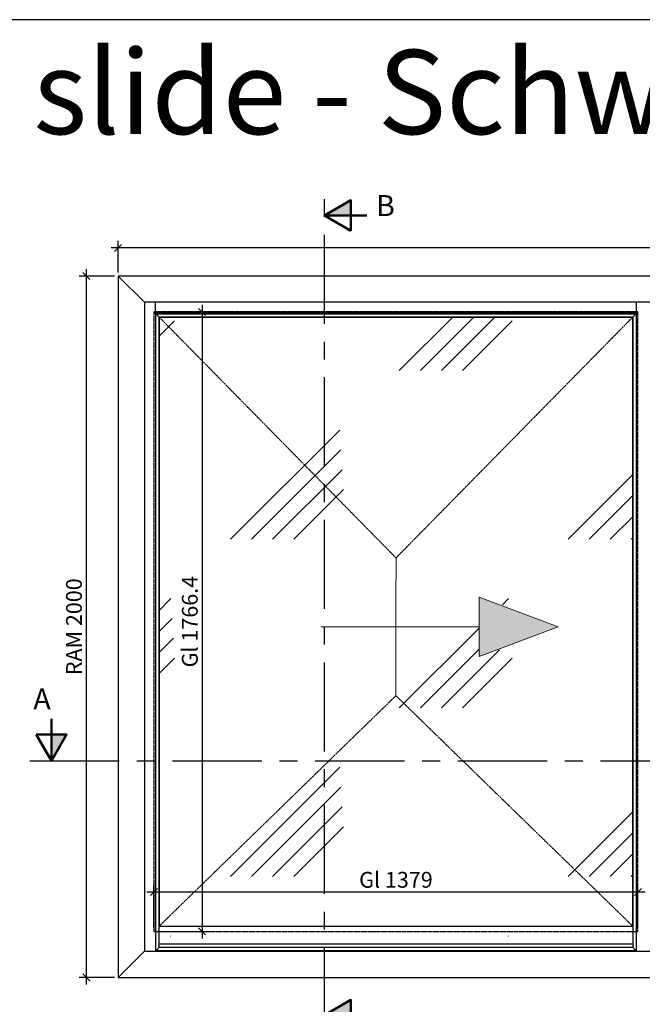
# Model space of a CAD drawing. Units: millimetres. Extents: x -11126 to 5885, y -9196 to 9890.
# Drawn here: x -9987 to -8213, y -7703 to -4896 of the extents above; entities that cross this region are included whole.
import ezdxf
from ezdxf.enums import TextEntityAlignment as Align

# ---------------------------------------------------------------- set-up
doc = ezdxf.new("R2010")
doc.units = ezdxf.units.MM
doc.header["$LTSCALE"] = 0.8
for name, pattern in [('ACDINTGL', [3, 2, -1]), ('AM_DIN_F_W050', [6.25, 4.75, -1.5]), ('AM_DIN_G_W050', [13.75, 9.75, -1.5, 1, -1.5]), ('MITTE', [50.8, 31.75, -6.35, 6.35, -6.35]), ('STRICHPUNKT', [1, 0.5, -0.25, 0, -0.25])]:
    doc.linetypes.add(name, pattern=pattern)
for name, color, linetype, lineweight in [('Achsen @ 2', 3, 'STRICHPUNKT', 25), ('AM_7', 5, 'AM_DIN_G_W050', 25), ('CHide4', 10, 'ACDINTGL', 13), ('Cont4', 10, 'Continuous', 13), ('Glas-AM_3', 66, 'AM_DIN_F_W050', 25), ('Glas-AM_5', 9, 'Continuous', 20), ('Schnittsymbole', 10, 'Continuous', 50)]:
    doc.layers.add(name, color=color, linetype=linetype, lineweight=lineweight)
for name, color, linetype in [('Aluminium-AM_2', 50, 'Continuous'), ('Bemassung', 6, 'Continuous'), ('Bemassung @ 10', 6, 'Continuous'), ('Schnittslinie', 1, 'MITTE')]:
    doc.layers.add(name, color=color, linetype=linetype)
doc.layers.add('Rasterlinien', color=255, linetype='Continuous', plot=False)
doc.styles.add('ARIALS', font='ARIALN.TTF')
doc.styles.add('NORM', font='simplex.shx')
doc.styles.get("Standard").update_dxf_attribs({"font": 'ISOCP.SHX'})
doc.dimstyles.new('PFI', dxfattribs={"dimscale": 0, "dimtxt": 4.5, "dimasz": 2, "dimexe": 2, "dimexo": 1, "dimgap": 1.25, "dimtad": 1, "dimdsep": 46, "dimtxsty": 'Standard', "dimblk": 'OBLIQUE', "dimcen": 2, "dimdle": 2, "dimclrd": 9, "dimclre": 9, "dimclrt": 1, "dimadec": 1, "dimazin": 0, "dimtfac": 1, "dimtix": 1, "dimtmove": 2, "dimatfit": 3, "dimfxl": 1, "dimtfill": 1, "dimtolj": 1, "dimtzin": 0, "dimarcsym": 0})

# ---------------------------------------------------------------- blocks, each defined once
blk = doc.blocks.new('*U1408')
at = {"layer": 'Schnittsymbole'}
blk.add_hatch(color=256, dxfattribs=at).paths.add_polyline_path([(-24.9, 7.5), (-24.9, 0), (-20.57, 7.5)])
at = {"layer": 'Schnittslinie'}
blk.add_lwpolyline([(-31, 0), (616.7, 0)], dxfattribs=at)
at = {"layer": 'Schnittsymbole'}
for points in [[(-24.9, 0), (-24.9, 12)], [(-24.9, 7.5), (-20.57, 7.5), (-24.9, 0), (-24.9, 7.5)]]:
    blk.add_lwpolyline(points, dxfattribs=at)
blk.add_lwpolyline([(-29.23, 7.5), (-24.9, 0), (-20.57, 7.5)], close=True, dxfattribs=at)
at = {"layer": 'Schnittsymbole', "style": 'NORM'}
blk.add_attdef('SCHNITT1', text='', height=6, dxfattribs=at).set_placement((-25.07, 14.67), align=Align.RIGHT)
blk.add_attdef('SCHNITT2', (610.8, 14.67), '', height=6, dxfattribs=at)
blk = doc.blocks.new('_Oblique')
at = {"color": 10, "linetype": 'ByBlock', "lineweight": -2}
blk.add_lwpolyline([(-0.5, -0.5), (0.5, 0.5)], dxfattribs=at)
blk = doc.blocks.new('*D1258')
at = {"layer": 'Bemassung', "color": 9, "lineweight": -2, "transparency": 16777216}
for p, q in [((-9706.9, -5616.9), (-9706.9, -5526.9)), ((-3706.9, -5616.9), (-3706.9, -5526.9)), ((-3686.9, -5546.9), (-9726.9, -5546.9))]:
    blk.add_line(p, q, dxfattribs=at)
at = {"layer": 'Defpoints', "color": 0, "transparency": 16777216}
for p in [(-9706.9, -5546.9), (-9706.9, -5626.9), (-3706.9, -5626.9)]:
    blk.add_point(p, dxfattribs=at)
at = {"layer": 'Bemassung', "color": 9, "lineweight": -2, "transparency": 16777216, "xscale": 20, "yscale": 20, "zscale": 20, "rotation": 180}
blk.add_blockref('_Oblique', (-9706.9, -5546.9), dxfattribs=at)
at = {"layer": 'Bemassung', "color": 9, "lineweight": -2, "transparency": 16777216, "xscale": 20, "yscale": 20, "zscale": 20}
blk.add_blockref('_Oblique', (-3706.9, -5546.9), dxfattribs=at)
at = {"layer": 'Bemassung', "color": 1, "transparency": 16777216, "insert": (-6706.9, -5511.9), "char_height": 45, "attachment_point": 5, "bg_fill": 3, "box_fill_scale": 1.1, "bg_fill_color": 256, "bg_fill_true_color": 13158600, "bg_fill_transparency": 0}
blk.add_mtext('\\A1;RAM 6000', dxfattribs=at)
blk = doc.blocks.new('*D1259')
at = {"layer": 'Bemassung', "color": 9, "lineweight": -2, "transparency": 16777216}
for p, q in [((-9797.6, -5606.9), (-9797.6, -7646.9)), ((-9716.9, -5626.9), (-9817.6, -5626.9)), ((-9716.9, -7626.9), (-9817.6, -7626.9))]:
    blk.add_line(p, q, dxfattribs=at)
at = {"layer": 'Defpoints', "color": 0, "transparency": 16777216}
for p in [(-9706.9, -5626.9), (-9797.6, -7626.9), (-9706.9, -7626.9)]:
    blk.add_point(p, dxfattribs=at)
at = {"layer": 'Bemassung', "color": 9, "lineweight": -2, "transparency": 16777216, "xscale": 20, "yscale": 20, "zscale": 20}
for p, rotation in [((-9797.6, -5626.9), 90), ((-9797.6, -7626.9), 270)]:
    blk.add_blockref('_Oblique', p, dxfattribs=dict(at, rotation=rotation))
at = {"layer": 'Bemassung', "color": 1, "transparency": 16777216, "insert": (-9832.6, -6626.9), "char_height": 45, "attachment_point": 5, "rotation": 90, "bg_fill": 3, "box_fill_scale": 1.1, "bg_fill_color": 256, "bg_fill_true_color": 13158600, "bg_fill_transparency": 0}
blk.add_mtext('\\A1;RAM 2000', dxfattribs=at)
blk = doc.blocks.new('*D1340')
at = {"layer": 'Bemassung', "color": 9, "lineweight": -2, "transparency": 16777216}
for p, q in [((-9467.5, -5709.1), (-9467.5, -7515.5)), ((-9594.7, -5729.1), (-9447.5, -5729.1)), ((-9594.7, -7495.5), (-9447.5, -7495.5))]:
    blk.add_line(p, q, dxfattribs=at)
at = {"layer": 'Defpoints', "color": 0, "transparency": 16777216}
for p in [(-9604.7, -5729.1), (-9604.7, -7495.5), (-9467.5, -7495.5)]:
    blk.add_point(p, dxfattribs=at)
at = {"layer": 'Bemassung', "color": 9, "lineweight": -2, "transparency": 16777216, "xscale": 20, "yscale": 20, "zscale": 20}
for p, rotation in [((-9467.5, -5729.1), 90), ((-9467.5, -7495.5), 270)]:
    blk.add_blockref('_Oblique', p, dxfattribs=dict(at, rotation=rotation))
at = {"layer": 'Bemassung', "color": 1, "transparency": 16777216, "insert": (-9502.5, -6612.3), "char_height": 45, "attachment_point": 5, "rotation": 90, "bg_fill": 3, "box_fill_scale": 1.1, "bg_fill_color": 256, "bg_fill_true_color": 13158600, "bg_fill_transparency": 0}
blk.add_mtext('\\A1;Gl 1766.4', dxfattribs=at)
blk = doc.blocks.new('*U769')
at = {"layer": 'Schnittsymbole'}
for points in [[(7.5, 44.22), (0, 39.89), (7.5, 39.89)], [(7.5, -183.77), (0, -188.1), (7.5, -188.1)]]:
    blk.add_hatch(color=256, dxfattribs=at).paths.add_polyline_path(points)
at = {"layer": 'Schnittslinie'}
blk.add_lwpolyline([(0, -194.2), (0, 45.79)], dxfattribs=at)
at = {"layer": 'Schnittsymbole'}
for points in [[(7.5, 39.89), (7.5, 44.22), (0, 39.89), (7.5, 39.89)], [(0, 39.89), (12, 39.89)], [(7.5, -188.1), (7.5, -183.77), (0, -188.1), (7.5, -188.1)], [(0, -188.1), (12, -188.1)]]:
    blk.add_lwpolyline(points, dxfattribs=at)
for points in [[(7.5, 35.56), (0, 39.89), (7.5, 44.22)], [(7.5, -192.43), (0, -188.1), (7.5, -183.77)]]:
    blk.add_lwpolyline(points, close=True, dxfattribs=at)
at = {"layer": 'Schnittsymbole', "style": 'NORM'}
blk.add_attdef('SCHNITT1', (14.65, 39.72), '', height=6, dxfattribs=at)
blk.add_attdef('SCHNITT2', text='', height=6, dxfattribs=at).set_placement((14.65, -188.27), align=Align.TOP_LEFT)
blk = doc.blocks.new('*D1442')
at = {"layer": 'Bemassung', "color": 9, "lineweight": -2, "transparency": 16777216}
for p, q in [((-9604.7, -7485.5), (-9604.7, -7363.5)), ((-8225.7, -7485.5), (-8225.7, -7363.5)), ((-8205.7, -7383.5), (-9624.7, -7383.5))]:
    blk.add_line(p, q, dxfattribs=at)
at = {"layer": 'Defpoints', "color": 0, "transparency": 16777216}
for p in [(-9604.7, -7383.5), (-9604.7, -7495.5), (-8225.7, -7495.5)]:
    blk.add_point(p, dxfattribs=at)
at = {"layer": 'Bemassung', "color": 9, "lineweight": -2, "transparency": 16777216, "xscale": 20, "yscale": 20, "zscale": 20, "rotation": 180}
blk.add_blockref('_Oblique', (-9604.7, -7383.5), dxfattribs=at)
at = {"layer": 'Bemassung', "color": 9, "lineweight": -2, "transparency": 16777216, "xscale": 20, "yscale": 20, "zscale": 20}
blk.add_blockref('_Oblique', (-8225.7, -7383.5), dxfattribs=at)
at = {"layer": 'Bemassung', "color": 1, "transparency": 16777216, "insert": (-8915.2, -7348.4), "char_height": 45, "attachment_point": 5, "bg_fill": 3, "box_fill_scale": 1.1, "bg_fill_color": 256, "bg_fill_true_color": 13158600, "bg_fill_transparency": 0}
blk.add_mtext('\\A1;Gl 1379', dxfattribs=at)

msp = doc.modelspace()

# ---------------------------------------------------------------- hatches: boundary and pattern name
at = {"layer": 'Cont4'}
msp.add_hatch(color=256, dxfattribs=at).paths.add_polyline_path([(-8453.325, -6627.089), (-8678.252, -6542.722), (-8678.252, -6711.455)])

# ---------------------------------------------------------------- linework, layer by layer
at = {"layer": 'Aluminium-AM_2'}
for points in [[(-6706.858, -5626.906), (-9706.858, -5626.906), (-9706.858, -7626.906), (-6706.858, -7626.906)], [(-9706.858, -5626.906), (-9631.858, -5701.906)], [(-6706.858, -5701.906), (-9631.858, -5701.906), (-9631.858, -7551.906), (-6706.858, -7551.906)], [(-9600.362, -5733.401), (-9600.362, -5701.906)], [(-8229.758, -5733.401), (-8229.758, -5701.906)], [(-8229.758, -5730.426), (-9600.362, -5730.426)], [(-9598.779, -5734.578), (-8230.937, -5734.578), (-8230.935, -7550.731), (-9599.185, -7550.728), (-9599.185, -5734.578)], [(-8240.679, -7531.507), (-9589.462, -7531.507)], [(-9706.858, -7626.906), (-9631.858, -7551.906)]]:
    msp.add_lwpolyline(points, dxfattribs=at)
for points in [[(-9600.362, -7551.906), (-9589.462, -7541.006), (-9589.462, -5744.301), (-9600.362, -5733.401)], [(-9589.462, -5744.301), (-8240.679, -5744.301), (-8229.758, -5733.401), (-9600.362, -5733.401)], [(-9589.659, -7480.507), (-8240.679, -7480.507), (-8240.679, -5744.104), (-9589.659, -5744.104)], [(-8240.679, -7541.006), (-8229.758, -7551.906), (-8229.758, -5733.401), (-8240.679, -5744.301)], [(-9600.362, -7551.906), (-8229.758, -7551.906), (-8240.679, -7541.006), (-9589.462, -7541.006)]]:
    msp.add_lwpolyline(points, close=True, dxfattribs=at)
at = {"layer": 'CHide4', "ltscale": 0.7}
for p, q in [((-9589.659, -5744.104), (-8915.025, -6430.694)), ((-8240.679, -5744.104), (-8915.025, -6430.694)), ((-8915.025, -6430.694), (-8915.392, -6823.483)), ((-9589.659, -7480.507), (-8915.392, -6823.483)), ((-8240.679, -7480.507), (-8915.392, -6823.483))]:
    msp.add_line(p, q, dxfattribs=at)
at = {"layer": 'Cont4'}
for p, q in [((-8453.325, -6627.089), (-8678.252, -6542.722)), ((-8678.252, -6711.455), (-8678.252, -6542.722)), ((-8453.325, -6627.089), (-8678.252, -6711.455))]:
    msp.add_line(p, q, dxfattribs=at)
msp.add_lwpolyline([(-8678.252, -6627.089), (-9128.252, -6627.089)], dxfattribs=at)
at = {"layer": 'Glas-AM_3'}
msp.add_lwpolyline([(-9604.659, -7495.507), (-8225.658, -7495.507), (-8225.658, -5729.104), (-9604.659, -5729.104)], close=True, dxfattribs=at)

# ---------------------------------------------------------------- block references
at = {"layer": 'Achsen @ 2'}
ref = msp.add_blockref('*U1408', (-9647.978, -7009.414), dxfattribs=dict(at, xscale=10, yscale=10, zscale=10))
ref.add_attrib('SCHNITT1', 'A', dxfattribs={"layer": 'Schnittsymbole', "height": 60, "style": 'NORM'}).set_placement((-9898.633, -6862.749), align=Align.RIGHT)

# ---------------------------------------------------------------- texts
at = {"layer": 'AM_7', "color": 0, "style": 'ARIALS'}
msp.add_text('aldura slide - Schwelle15mm - Schema K', height=240, dxfattribs=at).set_placement((-11012.096, -5222.274))

# ---------------------------------------------------------------- next in the draw order: dimensions: what is measured, and where the dimension line sits
at = {"layer": 'Bemassung @ 10'}
dim = msp.add_linear_dim(base=(-9706.858, -5546.906), p1=(-3706.858, -5626.906), p2=(-9706.858, -5626.906), text='RAM <>', dimstyle='PFI', override={"dimscale": 10, "dimdec": 2, "dimzin": 8, "dimtix": 1, "dimtofl": 1, "dimtmove": 2, "dimatfit": 3}, dxfattribs=at)
dim.commit()
dim.dimension.update_dxf_attribs({"geometry": '*D1258', "text_midpoint": (-6706.858, -5511.906)})

# ---------------------------------------------------------------- next in the draw order: block references
at = {"layer": 'Achsen @ 2', "xscale": 10, "yscale": 10, "zscale": 10}
msp.add_blockref('*U769', (-9118.598, -5853.288), dxfattribs=at).add_auto_attribs({'SCHNITT1': 'B', 'SCHNITT2': 'B'})

# ---------------------------------------------------------------- next in the draw order: dimensions: what is measured, and where the dimension line sits
at = {"layer": 'Bemassung @ 10'}
dim = msp.add_linear_dim(base=(-9797.553, -7626.906), p1=(-9706.858, -5626.906), p2=(-9706.858, -7626.906), angle=90, text='RAM <>', dimstyle='PFI', override={"dimscale": 10, "dimdec": 2, "dimzin": 8, "dimtix": 1, "dimtofl": 1, "dimtmove": 2, "dimatfit": 3}, dxfattribs=at)
dim.commit()
dim.dimension.update_dxf_attribs({"geometry": '*D1259', "text_midpoint": (-9832.557, -6626.906)})

# ---------------------------------------------------------------- next in the draw order: linework, layer by layer
at = {"layer": 'Rasterlinien'}
msp.add_lwpolyline([(-3342.902, -4896.073), (-11126.052, -4896.073), (-11126.052, -9196.073), (-3342.902, -9196.073)], close=True, dxfattribs=at)

# ---------------------------------------------------------------- next in the draw order: dimensions: what is measured, and where the dimension line sits
at = {"layer": 'Bemassung @ 10'}
dim = msp.add_linear_dim(base=(-9467.467, -7495.507), p1=(-9604.659, -5729.104), p2=(-9604.659, -7495.507), angle=90, text='Gl <>', dimstyle='PFI', override={"dimscale": 10, "dimtix": 1, "dimtofl": 1, "dimtmove": 2, "dimatfit": 3}, dxfattribs=at)
dim.commit()
dim.dimension.update_dxf_attribs({"geometry": '*D1340', "text_midpoint": (-9502.547, -6612.305)})

# ---------------------------------------------------------------- next in the draw order: hatches: boundary and pattern name
at = {"layer": 'Glas-AM_5'}
h = msp.add_hatch(dxfattribs=at)
h.set_pattern_fill('GLAS1', color=256, scale=400)
h.set_pattern_definition([(45, (-1212.95, -13590.2), (0, 961.665), [440, -240]), (45, (-1152.95, -13590.2), (0, 961.665), [360, -320]), (45, (-1092.95, -13590.2), (0, 961.665), [280, -400]), (45, (-1032.95, -13590.2), (0, 961.665), [200, -480])])
h.paths.add_polyline_path([(-8240.779, -5744.104), (-9589.659, -5744.104), (-8915.208, -6430.694)])
h.paths.add_polyline_path([(-8417.325, -6627.089), (-8678.252, -6711.455), (-8678.252, -6627.089), (-8915.392, -6627.089), (-8915.575, -6823.483), (-8241.499, -7509.707), (-8240.779, -7509.707), (-8240.779, -5744.104), (-8915.208, -6430.694), (-8915.392, -6627.089), (-8678.252, -6627.089), (-8678.252, -6542.722)])
h.paths.add_polyline_path([(-8915.208, -6430.694), (-9589.659, -5744.104), (-9589.659, -7509.707), (-8915.575, -6823.483)])
h.paths.add_polyline_path([(-8915.575, -6823.483), (-9589.659, -7509.707), (-8241.499, -7509.707)])

# ---------------------------------------------------------------- next in the draw order: dimensions: what is measured, and where the dimension line sits
at = {"layer": 'Bemassung @ 10'}
dim = msp.add_linear_dim(base=(-9604.659, -7383.507), p1=(-8225.658, -7495.507), p2=(-9604.659, -7495.507), text='Gl <>', dimstyle='PFI', override={"dimscale": 10, "dimtix": 1, "dimtofl": 1, "dimtmove": 2, "dimatfit": 3}, dxfattribs=at)
dim.commit()
dim.dimension.update_dxf_attribs({"geometry": '*D1442', "text_midpoint": (-8915.158, -7348.427)})

doc.saveas('drawing.dxf')
